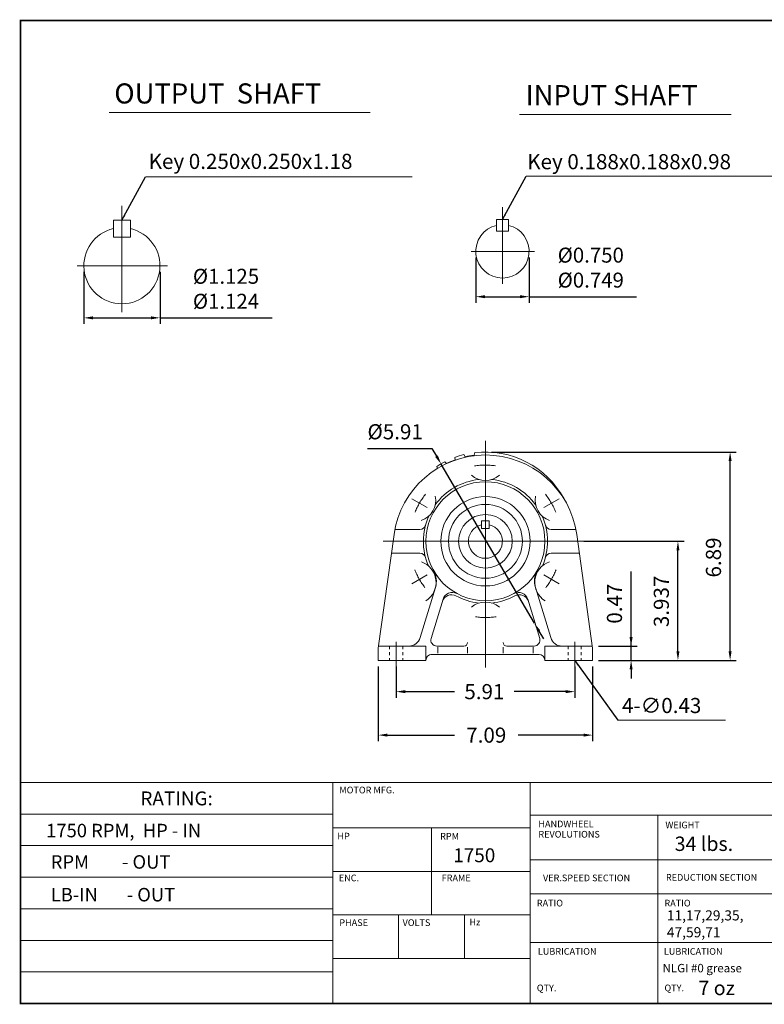
# Model space of a CAD drawing. Units: inches. Extents: x -22 to 22, y -16.3 to 16.3.
# Drawn here: x -22 to 2.6, y -16.3 to 16.3 of the extents above; entities that cross this region are included whole.
import ezdxf

# ---------------------------------------------------------------- set-up
doc = ezdxf.new("R2010")
doc.units = ezdxf.units.IN
doc.header["$MEASUREMENT"] = 0
doc.linetypes.add('CENTER', pattern=[19.4, 13, -2.1, 2.2, -2.1])
doc.linetypes.add('DASHED', pattern=[2.2, 1.3, -0.9])
doc.layers.get('0').update_dxf_attribs({"lineweight": 0})
doc.layers.get('DEFPOINTS').update_dxf_attribs({"lineweight": 0})
doc.layers.add('1', color=7, linetype='Continuous', lineweight=0)
doc.layers.add('DEFPOINTS-0', color=3, linetype='Continuous', lineweight=0, true_color=0x00ff00)
doc.styles.get("Standard").update_dxf_attribs({"font": 'ROMAND.SHX'})
doc.dimstyles.get("Standard").update_dxf_attribs({"dimtxt": 0.185806, "dimasz": 0.18, "dimexe": 0.18, "dimexo": 0.0625, "dimgap": 0.09, "dimtad": 0, "dimtih": 1, "dimtoh": 1, "dimdec": 4, "dimrnd": 1e-07, "dimzin": 0, "dimdsep": 46, "dimtxsty": 'Standard', "dimcen": 0.09, "dimadec": 4, "dimazin": 0, "dimtfac": 1, "dimtdec": 4, "dimtofl": 0, "dimtmove": 0, "dimatfit": 3, "dimfxl": 0, "dimtolj": 1, "dimtzin": 0, "dimarcsym": 0})

# ---------------------------------------------------------------- blocks, each defined once
blk = doc.blocks.new('*D36')
at = {"layer": '1', "color": 7, "linetype": 'Continuous', "lineweight": -2}
for p, q in [((-19.898, 7.944), (-19.898, 6.221)), ((-17.379, 7.944), (-17.379, 6.221)), ((-19.598, 6.421), (-17.679, 6.421)), ((-17.379, 6.421), (-13.67, 6.421))]:
    blk.add_line(p, q, dxfattribs=at)
at = {"layer": '1', "color": 7}
for points in [[(-19.598, 6.471), (-19.598, 6.371), (-19.898, 6.421)], [(-17.679, 6.371), (-17.679, 6.471), (-17.379, 6.421)]]:
    blk.add_solid(points, dxfattribs=at)
at = {"layer": 'DEFPOINTS', "color": 0}
for p in [(-19.898, 8.144), (-17.379, 8.144), (-17.379, 5.58)]:
    blk.add_point(p, dxfattribs=at)
at = {"layer": '1', "color": 7, "insert": (-15.197, 7.382), "char_height": 0.49548, "attachment_point": 5}
blk.add_mtext('\\A1;%%c1.125^M^J%%c1.124', dxfattribs=at)
blk = doc.blocks.new('*D37')
at = {"layer": '1', "color": 7, "linetype": 'Continuous', "lineweight": -2}
for p, q in [((-1.802, -4.433), (-1.802, -1.969)), ((-1.802, -4.133), (-1.802, -3.833)), ((-2.885, -4.433), (-1.602, -4.433)), ((-1.802, -4.906), (-1.802, -4.433)), ((-1.802, -5.206), (-1.802, -5.506))]:
    blk.add_line(p, q, dxfattribs=at)
at = {"layer": '1', "color": 7}
for points in [[(-1.852, -4.133), (-1.752, -4.133), (-1.802, -4.433)], [(-1.752, -5.206), (-1.852, -5.206), (-1.802, -4.906)]]:
    blk.add_solid(points, dxfattribs=at)
at = {"layer": 'DEFPOINTS', "color": 0}
for p in [(-3.085, -4.433), (-1.252, -4.433), (-3.075, -4.906)]:
    blk.add_point(p, dxfattribs=at)
at = {"layer": '1', "color": 7, "insert": (-2.352, -3.031), "char_height": 0.5, "attachment_point": 5, "rotation": 90}
blk.add_mtext('\\A1;0.47', dxfattribs=at)
blk = doc.blocks.new('*D39')
at = {"layer": '1', "color": 7, "linetype": 'Continuous', "lineweight": -2}
for p, q in [((-6.937, 8.419), (-6.937, 6.921)), ((-5.174, 8.419), (-5.174, 6.921)), ((-6.637, 7.121), (-5.474, 7.121)), ((-5.174, 7.121), (-1.62, 7.121))]:
    blk.add_line(p, q, dxfattribs=at)
at = {"layer": '1', "color": 7}
for points in [[(-6.637, 7.171), (-6.637, 7.071), (-6.937, 7.121)], [(-5.474, 7.071), (-5.474, 7.171), (-5.174, 7.121)]]:
    blk.add_solid(points, dxfattribs=at)
at = {"layer": 'DEFPOINTS', "color": 0}
for p in [(-6.937, 8.619), (-5.174, 8.619), (-5.174, 6.28)]:
    blk.add_point(p, dxfattribs=at)
at = {"layer": '1', "color": 7, "insert": (-3.135, 8.082), "char_height": 0.49548, "attachment_point": 5}
blk.add_mtext('\\A1;%%c0.750^M^J%%c0.749', dxfattribs=at)
blk = doc.blocks.new('*D40')
at = {"color": 7, "linetype": 'Continuous', "lineweight": -2}
for p, q in [((-3.366, -0.969), (-0.052, -0.969)), ((-0.252, -4.606), (-0.252, -1.269)), ((-2.875, -4.906), (-0.052, -4.906))]:
    blk.add_line(p, q, dxfattribs=at)
at = {"color": 7}
for points in [[(-0.202, -1.269), (-0.302, -1.269), (-0.252, -0.969)], [(-0.302, -4.606), (-0.202, -4.606), (-0.252, -4.906)]]:
    blk.add_solid(points, dxfattribs=at)
at = {"layer": 'DEFPOINTS', "color": 0}
for p in [(-3.566, -0.969), (0.298, -0.969), (-3.075, -4.906)]:
    blk.add_point(p, dxfattribs=at)
at = {"color": 7, "insert": (-0.802, -2.956), "char_height": 0.5, "attachment_point": 5, "rotation": 90}
blk.add_mtext('\\A1;3.937', dxfattribs=at)
blk = doc.blocks.new('*D41')
at = {"color": 7, "linetype": 'Continuous', "lineweight": -2}
for p, q in [((-9.571, -5.106), (-9.571, -6.141)), ((-3.666, -5.106), (-3.666, -6.141)), ((-9.271, -5.941), (-7.644, -5.941)), ((-3.966, -5.941), (-5.663, -5.941))]:
    blk.add_line(p, q, dxfattribs=at)
at = {"color": 7}
for points in [[(-9.271, -5.891), (-9.271, -5.991), (-9.571, -5.941)], [(-3.966, -5.991), (-3.966, -5.891), (-3.666, -5.941)]]:
    blk.add_solid(points, dxfattribs=at)
at = {"layer": 'DEFPOINTS', "color": 0}
for p in [(-9.571, -4.906), (-3.666, -4.906), (-3.666, -6.491)]:
    blk.add_point(p, dxfattribs=at)
at = {"color": 7, "insert": (-6.653, -5.941), "char_height": 0.5, "attachment_point": 5}
blk.add_mtext('\\A1;5.91', dxfattribs=at)
blk = doc.blocks.new('*D42')
at = {"color": 7, "linetype": 'Continuous', "lineweight": -2}
for p, q in [((-10.162, -5.106), (-10.162, -7.579)), ((-3.075, -5.106), (-3.075, -7.579)), ((-9.862, -7.379), (-7.641, -7.379)), ((-3.375, -7.379), (-5.541, -7.379))]:
    blk.add_line(p, q, dxfattribs=at)
at = {"color": 7}
for points in [[(-9.862, -7.329), (-9.862, -7.429), (-10.162, -7.379)], [(-3.375, -7.429), (-3.375, -7.329), (-3.075, -7.379)]]:
    blk.add_solid(points, dxfattribs=at)
at = {"layer": 'DEFPOINTS', "color": 0}
for p in [(-10.162, -4.906), (-3.075, -4.906), (-3.075, -7.929)]:
    blk.add_point(p, dxfattribs=at)
at = {"color": 7, "insert": (-6.591, -7.379), "char_height": 0.5, "attachment_point": 5}
blk.add_mtext('\\A1;7.09', dxfattribs=at)
blk = doc.blocks.new('*D43')
at = {"color": 7, "linetype": 'Continuous', "lineweight": -2}
for p, q in [((-6.419, 1.984), (1.672, 1.984)), ((1.472, -4.606), (1.472, 1.684)), ((-2.875, -4.906), (1.672, -4.906))]:
    blk.add_line(p, q, dxfattribs=at)
at = {"color": 7}
for points in [[(1.522, 1.684), (1.422, 1.684), (1.472, 1.984)], [(1.422, -4.606), (1.522, -4.606), (1.472, -4.906)]]:
    blk.add_solid(points, dxfattribs=at)
at = {"layer": 'DEFPOINTS', "color": 0}
for p in [(-6.619, 1.984), (2.022, 1.984), (-3.075, -4.906)]:
    blk.add_point(p, dxfattribs=at)
at = {"color": 7, "insert": (0.922, -1.504), "char_height": 0.5, "attachment_point": 5, "rotation": 90}
blk.add_mtext('\\A1;6.89', dxfattribs=at)
blk = doc.blocks.new('*D44')
at = {"color": 7, "linetype": 'Continuous', "lineweight": -2}
for p, q in [((-10.52, 2.104), (-8.386, 2.104)), ((-8.386, 2.104), (-8.235, 1.845)), ((-5.001, -3.681), (-8.083, 1.586)), ((-4.849, -3.94), (-4.698, -4.198))]:
    blk.add_line(p, q, dxfattribs=at)
at = {"color": 7}
for points in [[(-8.278, 1.82), (-8.192, 1.87), (-8.083, 1.586)], [(-4.806, -3.914), (-4.892, -3.965), (-5.001, -3.681)]]:
    blk.add_solid(points, dxfattribs=at)
at = {"layer": 'DEFPOINTS', "color": 0}
for p in [(-8.083, 1.586), (-5.001, -3.681)]:
    blk.add_point(p, dxfattribs=at)
at = {"color": 7, "insert": (-9.603, 2.654), "char_height": 0.5, "attachment_point": 5}
blk.add_mtext('\\A1;%%c5.91', dxfattribs=at)

msp = doc.modelspace()

# ---------------------------------------------------------------- linework, layer by layer
at = {"color": 7, "linetype": 'Continuous'}
for p, q in [((-19.0587, 13.2154), (-10.4261, 13.2154)), ((-5.497, 13.1413), (1.5079, 13.1413)), ((-18.9185, 9.652), (-18.9185, 9.0923)), ((-18.3588, 9.652), (-18.9185, 9.652)), ((-18.3588, 9.652), (-18.3588, 9.0923)), ((-5.8593, 9.6747), (-6.2511, 9.6747)), ((-6.2511, 9.6747), (-6.2511, 9.2829)), ((-5.8593, 9.6747), (-5.8593, 9.2829)), ((-5.8593, 9.2829), (-6.2511, 9.2829)), ((-18.3588, 9.0923), (-18.9185, 9.0923)), ((-4.9992, 8.6193), (-7.0899, 8.6193)), ((-17.1302, 8.1442), (-20.1168, 8.1442)), ((-6.6186, 2.35), (-6.6186, -5.1375)), ((-6.9729, 1.9626), (-6.9886, 1.8813)), ((-7.9565, 1.6635), (-7.903, 1.6023)), ((-7.6312, 1.8049), (-7.623, 1.724)), ((-7.33, 1.897), (-7.2887, 1.8197)), ((-8.2292, 1.506), (-8.2066, 1.4397)), ((-6.7436, -0.2954), (-6.7436, -0.5454)), ((-6.4936, -0.2954), (-6.7436, -0.2954)), ((-6.4936, -0.2954), (-6.4936, -0.5454)), ((-9.612, -0.5751), (-8.7896, -0.5751)), ((-6.4936, -0.5454), (-6.7436, -0.5454)), ((-3.6251, -0.5751), (-4.4475, -0.5751)), ((-10.1619, -4.5067), (-9.6409, -0.7468)), ((-3.1158, -0.9688), (-10.0019, -0.9688)), ((-3.0753, -4.5067), (-3.5963, -0.7468)), ((-9.7262, -1.3625), (-8.7896, -1.3625)), ((-3.5109, -1.3625), (-4.4475, -1.3625)), ((-8.7775, -4.1548), (-8.2702, -2.4956)), ((-4.4596, -4.1548), (-4.9669, -2.4956)), ((-8.4144, -4.179), (-8.017, -2.8793)), ((-4.8228, -4.179), (-5.2201, -2.8793)), ((-10.1619, -4.5067), (-10.1619, -4.9058)), ((-8.5871, -4.4334), (-10.1517, -4.4334)), ((-8.5871, -4.4334), (-8.5871, -4.9058)), ((-7.3272, -4.4334), (-8.2261, -4.4334)), ((-8.1934, -4.4727), (-8.1934, -4.6696)), ((-7.2091, -4.4727), (-7.2091, -4.6696)), ((-6.028, -4.4727), (-6.028, -4.6696)), ((-5.9099, -4.4334), (-5.011, -4.4334)), ((-5.0438, -4.4727), (-5.0438, -4.6696)), ((-4.6501, -4.4334), (-4.6501, -4.9058)), ((-4.6501, -4.4334), (-3.0854, -4.4334)), ((-3.0753, -4.5067), (-3.0753, -4.9058)), ((-8.3902, -4.709), (-4.8469, -4.709)), ((-8.5871, -4.9058), (-10.1619, -4.9058)), ((-8.5871, -4.9058), (-10.1619, -4.9058)), ((-4.6501, -4.9058), (-3.0753, -4.9058)), ((-4.6501, -4.9058), (-3.0753, -4.9058)), ((-2.2412, -6.8872), (1.316, -6.8872))]:
    msp.add_line(p, q, dxfattribs=at)
at = {"color": 7, "linetype": 'ByBlock'}
for p, q in [((-17.8538, 11.0854), (-9.0406, 11.0854)), ((-5.2737, 11.108), (3.5555, 11.108))]:
    msp.add_line(p, q, dxfattribs=at)
at = {"color": 7, "linetype": 'CENTER'}
for p, q in [((-8.5484, 0.1454), (-9.053, 0.4367)), ((-4.6888, 0.1454), (-4.1841, 0.4367)), ((-9.053, -2.3743), (-8.5484, -2.083)), ((-4.1841, -2.3743), (-4.6888, -2.083))]:
    msp.add_line(p, q, dxfattribs=at)
at = {"color": 7, "linetype": 'DASHED', "ltscale": 0.02}
for p, q in [((-9.7879, -4.4334), (-9.7879, -4.9058)), ((-9.3548, -4.4334), (-9.3548, -4.9058)), ((-3.8823, -4.4334), (-3.8823, -4.9058)), ((-3.4493, -4.4334), (-3.4493, -4.9058))]:
    msp.add_line(p, q, dxfattribs=at)
at = {"color": 7, "linetype": 'Continuous', "ltscale": 0.02}
for p, q in [((-9.5713, -4.2941), (-9.5713, -5.1688)), ((-3.6658, -4.2941), (-3.6658, -5.175))]:
    msp.add_line(p, q, dxfattribs=at)
for p, q in [((-21.9937, -8.9437), (21.9938, -8.9437)), ((-11.6662, -8.9437), (-11.6662, -16.2563)), ((-5.1374, -8.9437), (-5.1374, -16.2563)), ((-21.9937, -9.9883), (-11.6662, -9.9883)), ((-5.1374, -10.0306), (2.8688, -10.0306)), ((-0.9174, -10.0306), (-0.9174, -16.2563)), ((-11.6662, -10.4418), (-5.1374, -10.4418)), ((-8.4018, -10.4418), (-8.4018, -13.3258)), ((-21.9937, -11.0329), (-11.6662, -11.0329)), ((-5.1374, -11.5065), (2.8688, -11.5065)), ((-11.6662, -11.8838), (-5.1374, -11.8838)), ((-21.9937, -12.0776), (-11.6662, -12.0776)), ((-5.1374, -12.6234), (2.8688, -12.6234)), ((-21.9937, -13.1222), (-11.6662, -13.1222)), ((-21.9937, -13.1222), (-11.6662, -13.1222)), ((-11.6662, -13.3258), (-5.1374, -13.3258)), ((-9.49, -13.3258), (-9.49, -14.7631)), ((-7.3137, -13.3258), (-7.3137, -14.7631)), ((-21.9937, -14.1668), (-11.6662, -14.1668)), ((-5.1374, -14.2366), (2.8688, -14.2366)), ((-11.6662, -14.7631), (-5.1374, -14.7631)), ((-21.9937, -15.2114), (-11.6662, -15.2114))]:
    msp.add_line(p, q)
at = {"lineweight": 120, "const_width": 0.05}
msp.add_lwpolyline([(-21.9937, 16.2562), (21.9938, 16.2562), (21.9938, -16.2563), (-21.9937, -16.2563)], close=True, dxfattribs=at)
at = {"color": 7, "linetype": 'Continuous'}
for radius in [1.9685, 1.4764, 1.2205, 0.8858]:
    msp.add_circle((-6.6186, -0.9688), radius, dxfattribs=at)
for centre, radius, start, end in [((-6.0552, 8.6193), 0.8816, 102.83959, 437.16041), ((-18.6387, 8.1442), 1.2594, 102.83959, 437.16041), ((-6.6186, -0.9688), 2.9528, 28.35935, 96.89213), ((-6.6186, -1.1656), 3.0512, 7.88933, 172.11067), ((-6.6186, -0.9688), 2.9528, 116.94281, 123.05728), ((-6.6186, -0.9688), 2.874, 110.45518, 116.54492), ((-6.6186, -0.9688), 2.9528, 103.9428, 110.05727), ((-6.6186, -0.9688), 2.874, 97.3977, 103.54496), ((-6.6186, -0.9688), 2.0531, 96.04638, 143.95361), ((-6.6186, 1.7477), 0.7087, -131.0711, -48.9289), ((-6.6186, -0.9688), 2.0531, 36.04638, 83.95362), ((-8.9712, 0.3895), 0.7087, -71.07109, 11.0711), ((-4.266, 0.3895), 0.7087, 168.9289, 251.07109), ((-6.6186, -0.9688), 2.0531, 156.04638, 203.2359), ((-6.6186, -0.9688), 2.0531, -23.2359, 23.95362), ((-8.7896, -0.3782), 0.1969, -90, -15.21685), ((-6.6186, -0.9688), 0.5625, 102.83959, 437.16041), ((-4.4475, -0.3782), 0.1969, -164.78315, -90), ((-8.7896, -1.5593), 0.1969, 15.21685, 90), ((-4.4475, -1.5593), 0.1969, 90, 164.78315), ((-8.9712, -2.3271), 0.7196, -58.11269, 71.0711), ((-8.9479, -2.2884), 0.7087, -17, 29.53188), ((-4.2892, -2.2884), 0.7087, 150.46812, 196.99999), ((-4.266, -2.3271), 0.7196, 108.9289, 238.11269), ((-7.741, -3.0539), 0.315, 61.7051, 163.00001), ((-7.7158, -2.9714), 0.315, 61.28083, 163.00001), ((-6.6186, -0.9688), 2.0531, -118.2949, -96.04638), ((-6.6186, -0.9688), 2.0531, -83.95362, -61.7051), ((-5.5213, -2.9714), 0.315, 17, 118.71917), ((-5.4961, -3.0539), 0.315, 17, 118.2949), ((-6.6186, -3.6853), 0.7087, 48.9289, 131.0711), ((-9.154, -4.0397), 0.3937, -90, -16.99999), ((-8.2261, -4.2365), 0.1969, 163.00001, 270), ((-5.011, -4.2365), 0.1969, -90, 16.99999), ((-4.0831, -4.0397), 0.3937, -163.00001, -90), ((-7.3272, -4.3153), 0.1181, -90, 0), ((-5.9099, -4.3153), 0.1181, 179.99999, 270), ((-8.3902, -4.9058), 0.1969, 90, 180.00001), ((-4.8469, -4.9058), 0.1969, 0, 90)]:
    msp.add_arc(centre, radius, start, end, dxfattribs=at)
at = {"color": 7, "linetype": 'CENTER'}
for start, end in [(82.49528, 98.12688), (141.87312, 157.50472), (22.49528, 38.12687), (-158.12687, -142.49529), (-37.50472, -21.87313), (-97.50472, -81.87312)]:
    msp.add_arc((-6.6186, -0.9688), 2.5197, start, end, dxfattribs=at)
at = {"layer": 'DEFPOINTS', "color": 7, "linetype": 'Continuous'}
for p in [(-18.9185, 9.652), (-18.9185, 9.652), (-18.9185, 9.652), (-18.9185, 9.652), (-18.9185, 9.652), (-18.3588, 9.652), (-18.3588, 9.652), (-6.2511, 9.6747), (-6.2511, 9.6747), (-6.2511, 9.6747), (-6.2511, 9.6747), (-6.2511, 9.6747), (-6.2511, 9.6747), (-6.2511, 9.6747), (-5.8593, 9.6747), (-5.8593, 9.6747), (-5.8593, 9.6747), (-6.2511, 9.2829), (-6.2511, 9.2829), (-6.2511, 9.2829), (-6.2511, 9.2829), (-18.9185, 9.0923), (-18.9185, 9.0923), (-18.9185, 9.0923), (-6.9368, 8.6193), (-6.9368, 8.6193), (-6.9368, 8.6193), (-5.1736, 8.6193), (-5.1736, 8.6193), (-5.1736, 8.6193), (-19.898, 8.1442), (-19.898, 8.1442), (-17.3793, 8.1442), (-17.3793, 8.1442), (-3.0854, -4.4334), (-2.7897, -4.4334), (-3.0753, -4.9058)]:
    msp.add_point(p, dxfattribs=at)
at = {"layer": 'DEFPOINTS-0', "color": 7, "linetype": 'Continuous'}
for p, q in [((-18.6387, 10.128), (-18.6387, 6.613)), ((-6.0552, 10.0782), (-6.0552, 7.5474))]:
    msp.add_line(p, q, dxfattribs=at)

# ---------------------------------------------------------------- texts
at = {"color": 7, "linetype": 'Continuous'}
for s, height, p in [('OUTPUT  SHAFT', 0.664876, (-18.8907, 13.5096)), ('INPUT SHAFT', 0.664876, (-5.2905, 13.4537)), ('Key 0.250x0.250x1.18', 0.5, (-17.7545, 11.3456)), ('Key 0.188x0.188x0.98', 0.5, (-5.2366, 11.3351)), ('4-∅0.43', 0.5, (-2.1016, -6.6495))]:
    msp.add_text(s, height=height, dxfattribs=at).set_placement(p)
at = {"linetype": 'Continuous'}
for s, height, p in [('MOTOR MFG.', 0.2205, (-11.4502, -9.3053)), ('RATING:', 0.459, (-18.0282, -9.7011)), ('1750 RPM,  HP - IN', 0.445936, (-21.1438, -10.7583)), ('HANDWHEEL', 0.2205, (-4.8682, -10.4271)), ('WEIGHT', 0.2205, (-0.6673, -10.461)), ('HP', 0.2205, (-11.5132, -10.829)), ('RPM', 0.2205, (-8.1167, -10.835)), ('REVOLUTIONS', 0.220502, (-4.8682, -10.7677)), ('34 lbs.', 0.47516, (-0.3614, -11.2099)), (' RPM        - OUT', 0.445936, (-21.1283, -11.7954)), ('1750', 0.459, (-7.6821, -11.5816)), ('ENC.', 0.2205, (-11.4673, -12.2117)), ('FRAME', 0.2205, (-8.0657, -12.2117)), ('VER.SPEED SECTION', 0.220502, (-4.7151, -12.2117)), ('REDUCTION SECTION', 0.220502, (-0.6503, -12.1947)), (' LB-IN       - OUT', 0.445936, (-21.1283, -12.8788)), ('RATIO', 0.2205, (-4.9192, -13.0446)), ('RATIO', 0.2205, (-0.6992, -13.0446)), ('PHASE', 0.2205, (-11.4502, -13.6904)), ('VOLTS', 0.2205, (-9.3583, -13.6904)), ('Hz', 0.2205, (-7.1473, -13.6734)), ('LUBRICATION', 0.220502, (-4.8852, -14.6423)), ('LUBRICATION', 0.220502, (-0.7183, -14.6423)), ('NLGI #0 grease', 0.27871, (-0.7599, -15.2245)), ('QTY.', 0.2205, (-4.9192, -15.849)), ('QTY.', 0.2205, (-0.6992, -15.849)), ('7 oz', 0.47516, (0.4252, -15.9784))]:
    msp.add_text(s, height=height, dxfattribs=at).set_placement(p)
at = {"linetype": 'Continuous', "insert": (-0.6192, -14.1695), "char_height": 0.334452, "width": 3.592258, "attachment_point": 7}
msp.add_mtext('11,17,29,35,\\P47,59,71', dxfattribs=at)

# ---------------------------------------------------------------- dimensions: what is measured, and where the dimension line sits
at = {"color": 7, "linetype": 'Continuous'}
dim = msp.add_diameter_dim_2p(p1=(-5.0007, -3.6806), p2=(-8.0833, 1.5859), text='%%c5.91', dimstyle='Standard', override={"dimtxt": 0.5, "dimasz": 0.3, "dimexe": 0.2, "dimexo": 0.2, "dimgap": 0.3, "dimtad": 1, "dimdec": 2, "dimclrd": 7, "dimclre": 7, "dimclrt": 7, "dimadec": 2, "dimtdec": 2, "dimtofl": 1}, dxfattribs=at)
dim.commit()
dim.dimension.update_dxf_attribs({"geometry": '*D44', "text_midpoint": (-9.603, 2.6537)})
for base, p1, p2, angle, text, override, picture, middle, dimtype in [((1.4716, 1.984), (-3.0753, -4.9058), (-6.6186, 1.984), 90, '6.89', {"dimtxt": 0.5, "dimasz": 0.3, "dimexe": 0.2, "dimexo": 0.2, "dimgap": 0.3, "dimtad": 1, "dimtih": 0, "dimtoh": 0, "dimdec": 3, "dimclrd": 7, "dimclre": 7, "dimclrt": 7, "dimadec": 3, "dimtdec": 3, "dimtix": 1}, '*D43', (1.4716, -1.5036), 160), ((-3.0753, -7.3786), (-10.1619, -4.9058), (-3.0753, -4.9058), 0, '7.09', {"dimtxt": 0.5, "dimasz": 0.3, "dimexe": 0.2, "dimexo": 0.2, "dimgap": 0.3, "dimtad": 1, "dimdec": 3, "dimclrd": 7, "dimclre": 7, "dimclrt": 7, "dimadec": 3, "dimtdec": 3}, '*D42', (-6.5909, -7.3786), 161), ((-3.6658, -5.9411), (-9.5713, -4.9058), (-3.6658, -4.9058), 0, '5.91', {"dimtxt": 0.5, "dimasz": 0.3, "dimexe": 0.2, "dimexo": 0.2, "dimgap": 0.3, "dimtad": 1, "dimdec": 3, "dimclrd": 7, "dimclre": 7, "dimclrt": 7, "dimadec": 3, "dimtdec": 3}, '*D41', (-6.6534, -5.9411), 161)]:
    dim = msp.add_linear_dim(base=base, p1=p1, p2=p2, angle=angle, text=text, dimstyle='Standard', override=override, dxfattribs=at)
    dim.commit()
    dim.dimension.update_dxf_attribs({"geometry": picture, "text_midpoint": middle, "dimtype": dimtype})
dim = msp.add_linear_dim(base=(-0.2519, -0.9688), p1=(-3.0753, -4.9058), p2=(-3.5655, -0.9688), angle=90, dimstyle='Standard', override={"dimtxt": 0.5, "dimasz": 0.3, "dimexe": 0.2, "dimexo": 0.2, "dimgap": 0.3, "dimtad": 1, "dimtih": 0, "dimtoh": 0, "dimdec": 3, "dimclrd": 7, "dimclre": 7, "dimclrt": 7, "dimadec": 3, "dimtdec": 3, "dimtix": 1}, dxfattribs=at)
dim.commit()
dim.dimension.update_dxf_attribs({"geometry": '*D40', "text_midpoint": (-0.2519, -2.9562), "dimtype": 160})
at = {"layer": '1', "color": 7, "linetype": 'Continuous'}
for base, p1, p2, text, picture, middle in [((-5.1736, 7.1213), (-6.9368, 8.6193), (-5.1736, 8.6193), '%%c0.750^M^J%%c0.749', '*D39', (-3.1349, 7.1213)), ((-17.3793, 6.4212), (-19.898, 8.1442), (-17.3793, 8.1442), '%%c1.125^M^J%%c1.124', '*D36', (-15.1968, 6.4212))]:
    dim = msp.add_linear_dim(base=base, p1=p1, p2=p2, angle=0, text=text, dimstyle='Standard', override={"dimtxt": 0.495484, "dimasz": 0.3, "dimexe": 0.2, "dimexo": 0.2, "dimgap": 0.3, "dimtad": 1, "dimtih": 0, "dimtoh": 0, "dimdec": 3, "dimclrd": 7, "dimclre": 7, "dimclrt": 7, "dimadec": 3, "dimtdec": 2, "dimtofl": 1}, dxfattribs=at)
    dim.commit()
    dim.dimension.update_dxf_attribs({"geometry": picture, "text_midpoint": middle, "dimtype": 161})
dim = msp.add_linear_dim(base=(-1.8019, -4.4334), p1=(-3.0753, -4.9058), p2=(-3.0854, -4.4334), angle=90, dimstyle='Standard', override={"dimtxt": 0.5, "dimasz": 0.3, "dimexe": 0.2, "dimexo": 0.2, "dimgap": 0.3, "dimtad": 1, "dimtih": 0, "dimtoh": 0, "dimdec": 2, "dimse1": 1, "dimclrd": 7, "dimclre": 7, "dimclrt": 7, "dimadec": 2, "dimtdec": 2, "dimtofl": 1}, dxfattribs=at)
dim.commit()
dim.dimension.update_dxf_attribs({"geometry": '*D37', "text_midpoint": (-1.8019, -3.0312), "dimtype": 160})

# ---------------------------------------------------------------- leaders
at = {"color": 7, "linetype": 'Continuous'}
for points in [[(-18.6378, 9.652), (-17.8538, 11.0854)], [(-6.0552, 9.6747), (-5.2737, 11.108)], [(-3.6658, -4.9058), (-2.2412, -6.8872)]]:
    msp.add_leader(points, dimstyle='Standard', override={"dimgap": 0.3}, dxfattribs=at)

doc.saveas('drawing.dxf')
